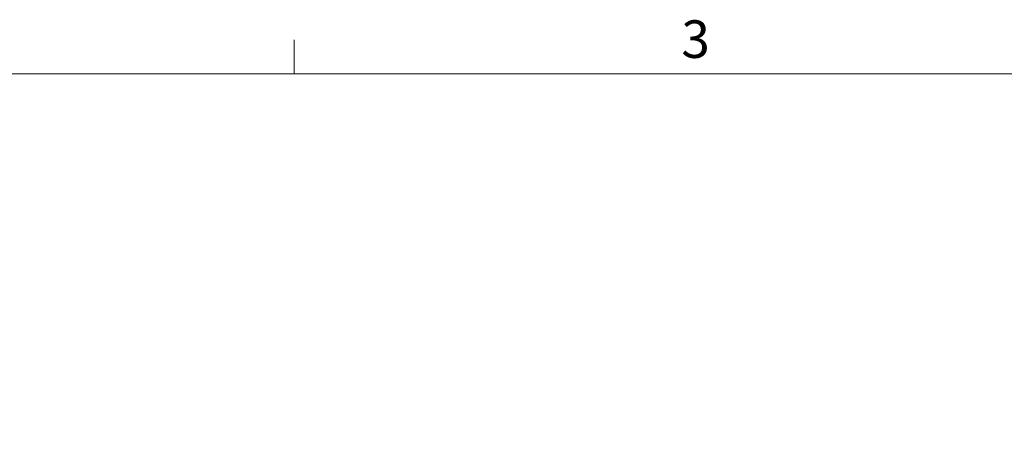
# Model space of a CAD drawing. Units: inches. Extents: x 0.5 to 16.5, y 0.2 to 10.8.
# Drawn here: x 3.9 to 6.3, y 9.7 to 10.8 of the extents above; entities that cross this region are included whole.
import ezdxf

# ---------------------------------------------------------------- set-up
doc = ezdxf.new("R2010")
doc.units = ezdxf.units.IN
doc.header["$MEASUREMENT"] = 0
doc.layers.add('LAYER_1', color=5, linetype='Continuous')
doc.styles.add('SLDTEXTSTYLE0', font='TXT', dxfattribs={"width": 0.75})
doc.dimstyles.new('SLDDIMSTYLE3', dxfattribs={"dimtxt": 0.125, "dimasz": 0.13, "dimexe": 0, "dimexo": 0.0625, "dimgap": 0.03125, "dimtad": 0, "dimtih": 1, "dimtoh": 1, "dimlfac": 6, "dimrnd": 1e-09, "dimzin": 12, "dimdsep": 46, "dimtxsty": 'SLDTEXTSTYLE0', "dimsah": 1, "dimcen": 0.09, "dimadec": 0, "dimazin": 3, "dimlim": 1, "dimtm": 3.085, "dimtfac": 1, "dimtofl": 0, "dimtmove": 0, "dimatfit": 3, "dimfxl": 0, "dimfrac": 2, "dimtolj": 1, "dimtzin": 12, "dimarcsym": 0})

# ---------------------------------------------------------------- blocks, each defined once
blk = doc.blocks.new('_D_1')
at = {"layer": 'LAYER_1'}
for p, q in [((4.3347, 8.4889), (4.3347, 9.292)), ((6.036, 8.4889), (6.036, 9.292)), ((4.3347, 9.167), (4.0716, 9.167)), ((6.036, 9.167), (4.3347, 9.167)), ((2.9416, 8.7702), (2.9162, 8.7702)), ((2.9162, 8.7702), (2.9162, 8.4469)), ((3.4207, 8.7702), (3.4461, 8.7702)), ((3.4461, 8.7702), (3.4461, 8.4469)), ((2.9162, 8.4469), (2.9416, 8.4469)), ((3.4461, 8.4469), (3.4207, 8.4469))]:
    blk.add_line(p, q, dxfattribs=at)
for points in [[(4.3347, 9.167), (4.4647, 9.147), (4.4647, 9.187)], [(6.036, 9.167), (5.906, 9.187), (5.906, 9.147)]]:
    blk.add_solid(points, dxfattribs=at)
at = {"layer": 'LAYER_1', "char_height": 0.125, "attachment_point": 1, "style": 'SLDTEXTSTYLE0'}
for s, insert in [('DYNAMIC LIT ARM', (2.4557, 9.8753, -0.3995)), ('LENGTH RANGE', (2.5569, 9.6768, -0.3995)), ('STRAIGHT = MAX', (2.5223, 9.4784, -0.3995)), ('FULL UP/DOWN = MIN', (2.3161, 9.2799, -0.3995)), ('10.21', (2.9733, 9.1183, -0.3995)), ('7.12', (3.0195, 8.9567, -0.3995)), ('259.3', (2.9733, 8.7697, -0.3995)), ('180.9', (2.9733, 8.608, -0.3995))]:
    blk.add_mtext(s, dxfattribs=dict(at, insert=insert))

msp = doc.modelspace()

# ---------------------------------------------------------------- linework, layer by layer
at = {"color": 7, "linetype": 'Continuous', "lineweight": 0}
for p, q in [((4.5635, 10.6421), (4.5635, 10.7269)), ((0.6263, 10.6421), (16.3763, 10.6421))]:
    msp.add_line(p, q, dxfattribs=at)

# ---------------------------------------------------------------- texts
at = {"color": 7, "linetype": 'Continuous', "lineweight": 0, "insert": (5.5287, 10.7757), "char_height": 0.0937, "attachment_point": 1, "style": 'SLDTEXTSTYLE0'}
msp.add_mtext('3', dxfattribs=at)

# ---------------------------------------------------------------- dimensions: what is measured, and where the dimension line sits
at = {"layer": 'LAYER_1'}
dim = msp.add_linear_dim(base=(4.3347, 9.167), p1=(6.036, 8.4389), p2=(4.3347, 8.4389), angle=0, text='DYNAMIC LIT ARM\\PLENGTH RANGE\\PSTRAIGHT = MAX\\PFULL UP/DOWN = MIN\\P<>', dimstyle='SLDDIMSTYLE3', dxfattribs=at)
dim.commit()
dim.dimension.update_dxf_attribs({"geometry": '_D_1', "text_midpoint": (3.1812, 9.167), "dimtype": 160})

doc.saveas('drawing.dxf')
